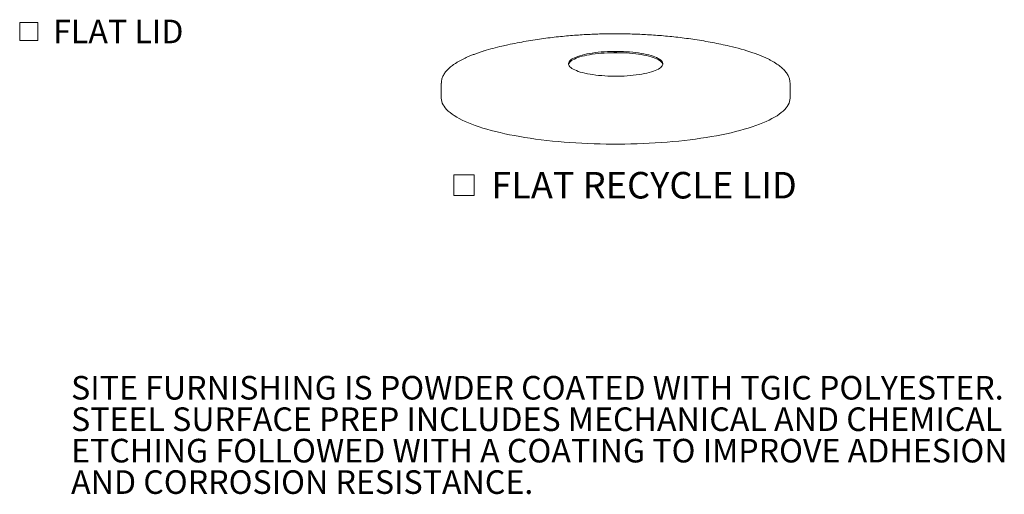
# Model space of a CAD drawing. Units: inches. Extents: x 0.1 to 8.5, y 0.3 to 10.8.
# Drawn here: x 5 to 8.5, y 0.5 to 2.2 of the extents above; entities that cross this region are included whole.
import ezdxf

# ---------------------------------------------------------------- set-up
doc = ezdxf.new("R2010")
doc.units = ezdxf.units.IN
doc.header["$MEASUREMENT"] = 0
doc.styles.add('SLDTEXTSTYLE0', font='TXT', dxfattribs={"width": 0.605})

# ---------------------------------------------------------------- blocks, each defined once
blk = doc.blocks.new('SW_NOTE_2')
at = {"color": 0, "linetype": 'Continuous', "lineweight": 0, "char_height": 0.083333, "attachment_point": 1, "style": 'SLDTEXTSTYLE0'}
for s, insert in [('SITE FURNISHING IS POWDER COATED WITH TGIC POLYESTER.', (0, 0.1074)), ('STEEL SURFACE PREP INCLUDES MECHANICAL AND CHEMICAL', (0, -0.0037)), ('ETCHING FOLLOWED WITH A COATING TO IMPROVE ADHESION', (0, -0.1148)), ('AND CORROSION RESISTANCE.', (0, -0.2259))]:
    blk.add_mtext(s, dxfattribs=dict(at, insert=insert))
blk = doc.blocks.new('SW_SYMBOL_MOD_BOX')
at = {"color": 0, "linetype": 'Continuous', "lineweight": 0}
for p, q in [((7.9, 7.9), (7.9, 31.5)), ((7.9, 31.5), (31.5, 31.5)), ((31.5, 31.5), (31.5, 7.9)), ((7.9, 7.9), (31.5, 7.9))]:
    blk.add_line(p, q, dxfattribs=at)
blk = doc.blocks.new('SW_NOTE_7')
at = {"color": 0, "linetype": 'Continuous', "lineweight": 0, "xscale": 0.002728526715850659, "yscale": 0.002728526715850659, "zscale": 0.002728526715850659}
blk.add_blockref('SW_SYMBOL_MOD_BOX', (0, 0.012), dxfattribs=at)
at = {"color": 0, "linetype": 'Continuous', "lineweight": 0, "insert": (0.1394, 0.1074), "char_height": 0.08333, "attachment_point": 1, "style": 'SLDTEXTSTYLE0'}
blk.add_mtext('FLAT LID', dxfattribs=at)
blk = doc.blocks.new('SW_NOTE_8')
at = {"color": 0, "linetype": 'Continuous', "lineweight": 0, "xscale": 0.003069592555331992, "yscale": 0.003069592555331992, "zscale": 0.003069592555331992}
blk.add_blockref('SW_SYMBOL_MOD_BOX', (0, 0.0136), dxfattribs=at)
at = {"color": 0, "linetype": 'Continuous', "lineweight": 0, "insert": (0.1568, 0.1209), "char_height": 0.09375, "attachment_point": 1, "style": 'SLDTEXTSTYLE0'}
blk.add_mtext('FLAT RECYCLE LID', dxfattribs=at)

msp = doc.modelspace()

# ---------------------------------------------------------------- linework, layer by layer
at = {"color": 7, "linetype": 'Continuous', "lineweight": 15}
for p, q in [((6.52784298, 1.92620784), (6.52784298, 1.87261107)), ((7.75928625, 1.92653377), (7.75928752, 1.92620781)), ((7.75928752, 1.87261104), (7.75928752, 1.92620781))]:
    msp.add_line(p, q, dxfattribs=at)
at = {"color": 7, "linetype": 'Continuous', "lineweight": 15, "flags": 128}
for points in [[(7.19293747, 2.03635827), (7.18195905, 2.03714741), (7.17080176, 2.03773749), (7.15951756, 2.03812577), (7.14815878, 2.03831052), (7.13677868, 2.0382908), (7.12543013, 2.03806674), (7.11416629, 2.03763933), (7.10303933, 2.03701065), (7.09210139, 2.03618357), (7.08140356, 2.03516191), (7.07099531, 2.03395054), (7.06092566, 2.032555), (7.05124112, 2.03098189), (7.04198705, 2.02923849), (7.03320675, 2.02733291), (7.02494087, 2.02527408), (7.01722804, 2.02307161), (7.01010425, 2.02073573), (7.00360275, 2.01827734), (6.99775384, 2.01570789), (6.99258488, 2.01303936), (6.98811975, 2.01028423), (6.98437925, 2.00745536), (6.98138112, 2.00456585), (6.97913913, 2.00162924), (6.97766369, 1.99865923), (6.97696186, 1.99566961), (6.97703688, 1.99267434), (6.97788817, 1.98968744), (6.97951201, 1.98672277), (6.98190063, 1.98379421), (6.98504306, 1.98091537), (6.98892464, 1.97809966), (6.99352717, 1.97536026), (6.99882933, 1.97270988), (7.00480628, 1.97016093), (7.01143017, 1.96772528), (7.01867025, 1.96541425), (7.0264925, 1.96323869), (7.03486052, 1.96120872), (7.04373556, 1.95933373), (7.0530759, 1.95762256), (7.06283826, 1.95608313), (7.07297699, 1.95472262), (7.08344492, 1.95354737), (7.09419303, 1.9525629), (7.10517127, 1.95177381), (7.11632874, 1.95118368), (7.12761295, 1.9507954), (7.13897172, 1.95061065), (7.15035183, 1.95063037), (7.16170037, 1.95085443), (7.17296421, 1.95128184), (7.18409099, 1.95191057), (7.19502893, 1.95273765), (7.20572694, 1.95375926), (7.216135, 1.95497068), (7.22620485, 1.95636617), (7.23588939, 1.95793928), (7.24514327, 1.95968273), (7.25392375, 1.96158826), (7.26218963, 1.96364709), (7.26990247, 1.96584956), (7.27702607, 1.96818549), (7.28352756, 1.97064388), (7.28937647, 1.97321332), (7.29454562, 1.97588181), (7.29901075, 1.97863694), (7.30275107, 1.98146586), (7.30574939, 1.98435532), (7.30799138, 1.98729193), (7.30946663, 1.99026199), (7.31016864, 1.99325156), (7.31009362, 1.99624683), (7.30924233, 1.99923373), (7.30761849, 2.0021984), (7.30522987, 2.00512696), (7.30208726, 2.00800585), (7.29820586, 2.01082151), (7.29360315, 2.01356096), (7.28830118, 2.01621129), (7.28232422, 2.01876024), (7.27570033, 2.02119589), (7.26846025, 2.02350692), (7.260638, 2.02568248), (7.25226979, 2.0277125), (7.24339494, 2.02958744), (7.23405442, 2.03129866), (7.22429206, 2.03283809), (7.21415333, 2.0341986), (7.20368558, 2.0353738), (7.19293747, 2.03635827)], [(7.19293747, 2.03190976), (7.18195905, 2.03269891), (7.17080176, 2.03328898), (7.15951756, 2.03367727), (7.14815878, 2.03386202), (7.13677868, 2.0338423), (7.12543013, 2.03361824), (7.11416629, 2.03319083), (7.10303933, 2.03256215), (7.09210139, 2.03173507), (7.08140356, 2.03071341), (7.07099531, 2.02950204), (7.06092566, 2.0281065), (7.05124112, 2.02653339), (7.04198705, 2.02478999), (7.03320675, 2.02288441), (7.02494087, 2.02082558), (7.01722804, 2.01862311), (7.01010425, 2.01628723), (7.00360275, 2.01382884), (6.99775384, 2.01125939), (6.99258488, 2.00859086), (6.98811975, 2.00583573), (6.98437925, 2.00300686), (6.98138112, 2.00011735), (6.97913913, 1.99718074), (6.97766369, 1.99421073), (6.97711297, 1.99223635)], [(7.31001746, 1.99223637), (7.30924233, 1.99478523), (7.30761849, 1.9977499), (7.30522987, 2.00067846), (7.30208726, 2.00355735), (7.29820586, 2.006373), (7.29360315, 2.00911246), (7.28830118, 2.01176279), (7.28232422, 2.01431174), (7.27570033, 2.01674739), (7.26846025, 2.01905842), (7.260638, 2.02123398), (7.25226979, 2.023264), (7.24339494, 2.02513893), (7.23405442, 2.02685015), (7.22429206, 2.02838959), (7.21415333, 2.0297501), (7.20368558, 2.0309253), (7.19293747, 2.03190976)], [(6.52784298, 1.92620784), (6.52784312, 1.9263224), (6.52784324, 1.92632359)], [(6.96116771, 1.7178271), (6.94052696, 1.71961774), (6.92013916, 1.72159899), (6.90002966, 1.72376841), (6.88022359, 1.72612328), (6.8607457, 1.7286606), (6.84162009, 1.73137731), (6.8228706, 1.73426998), (6.80452073, 1.73733499), (6.78659329, 1.74056854), (6.76911055, 1.7439666), (6.75209441, 1.74752492), (6.73556583, 1.75123913), (6.71954565, 1.75510453), (6.70405387, 1.75911628), (6.68910953, 1.7632695), (6.67473134, 1.76755891), (6.66093742, 1.7719792), (6.64774477, 1.77652485), (6.63516977, 1.78119025), (6.62322807, 1.78596955), (6.61193489, 1.79085674), (6.60130392, 1.79584583), (6.59134861, 1.80093055), (6.58208115, 1.80610459), (6.57351336, 1.81136147), (6.56565563, 1.81669469), (6.55851814, 1.82209752), (6.55210929, 1.82756335), (6.54643749, 1.83308525), (6.54150962, 1.83865641), (6.53733179, 1.84426988), (6.53390931, 1.84991864), (6.5312463, 1.85559569), (6.52934629, 1.86129393), (6.52821131, 1.86700631), (6.52784298, 1.87261107)], [(7.75928752, 1.87261104), (7.75928738, 1.87249648), (7.75888841, 1.86677731), (7.7577228, 1.86106541), (7.75579208, 1.85536788), (7.75309877, 1.84969179), (7.74964583, 1.84404432), (7.74543787, 1.83843242), (7.74048011, 1.83286307), (7.73477851, 1.8273433), (7.72834044, 1.82187989), (7.72117384, 1.81647969), (7.71328764, 1.8111494), (7.70469144, 1.80589575), (7.6953964, 1.80072515), (7.6854137, 1.79564414), (7.67475591, 1.79065903), (7.66343645, 1.78577598), (7.65146917, 1.78100116), (7.63886911, 1.77634047), (7.62565204, 1.7717997), (7.61183434, 1.76738453), (7.59743305, 1.76310051), (7.58246654, 1.75895286), (7.56695321, 1.75494682), (7.55091221, 1.75108742), (7.53436376, 1.74737941), (7.51732844, 1.74382742), (7.49982746, 1.74043587), (7.48188273, 1.73720897), (7.46351635, 1.73415081), (7.44475144, 1.73126512), (7.42561131, 1.72855553), (7.40611965, 1.72602545), (7.38630103, 1.72367795), (7.36618001, 1.72151601), (7.34578141, 1.71954237), (7.3251311, 1.71775938), (7.30425444, 1.71616934), (7.28317765, 1.71477421), (7.26192707, 1.71357567), (7.24052875, 1.71257534), (7.21900982, 1.71177436), (7.19739679, 1.71117376), (7.17571677, 1.71077429), (7.15399655, 1.71057649), (7.13226357, 1.7105805), (7.11054444, 1.71078644), (7.0888666, 1.71119394), (7.0672568, 1.71180259), (7.04574216, 1.71261156), (7.02434929, 1.7136199), (7.00310498, 1.71482631), (6.98203584, 1.71622926), (6.96116771, 1.7178271)]]:
    msp.add_lwpolyline(points, dxfattribs=at)
at = {"color": 7, "linetype": 'Continuous', "lineweight": 15}
for centre, radius, start, end in [((6.9382095, 1.20030436), 0.87876111, 102.90918853, 107.16486334), ((7.36312755, 1.2552692), 0.82201357, 71.24066882, 77.20749761), ((7.1435657, -0.28761546), 2.32107072, 89.33273184, 90.66729387)]:
    msp.add_arc(centre, radius, start, end, dxfattribs=at)
for points, knots in [([(7.54499287, 2.05690818), (7.53517008, 2.05912379), (7.51525643, 2.06361547), (7.4850249, 2.0696346), (7.45442054, 2.0751591), (7.42385512, 2.08006989), (7.3935799, 2.08437467), (7.36375591, 2.08808645), (7.33446072, 2.09123897), (7.30569896, 2.09387186), (7.27742754, 2.0960245), (7.24957726, 2.09773193), (7.22206786, 2.09902255), (7.19481618, 2.09991831), (7.16773956, 2.1004343), (7.14075686, 2.10057978), (7.11379435, 2.10035785), (7.08678233, 2.0997665), (7.05964941, 2.09879856), (7.03231447, 2.09744037), (7.00468755, 2.09567214), (6.97667337, 2.09346559), (6.94817165, 2.09078437), (6.91908033, 2.08758218), (6.8893035, 2.08380399), (6.8587685, 2.0793836), (6.82744845, 2.07426354), (6.79541112, 2.0683488), (6.76681962, 2.06255611), (6.74900368, 2.05841784), (6.74201504, 2.05679453)], [0, 0, 0, 0, 0.03775536405, 0.07654103072, 0.11545413862, 0.15408279854, 0.19211924365, 0.22936917462, 0.26576400408, 0.30133088666, 0.33615554219, 0.37035193593, 0.40404436554, 0.43735862719, 0.47041822153, 0.50334409498, 0.53625544393, 0.56924780224, 0.6024271919, 0.63591849049, 0.66985346205, 0.704370495, 0.73961591761, 0.77574079354, 0.81289198079, 0.85119349874, 0.89071310867, 0.93141232133, 0.9730951909, 1, 1, 1, 1]), ([(6.67850337, 2.03979135), (6.67631025, 2.0391148), (6.66959705, 2.03704384), (6.65892745, 2.0334415), (6.64647707, 2.02899328), (6.63459702, 2.02441346), (6.62326266, 2.0197119), (6.61249486, 2.01488761), (6.60230172, 2.0099412), (6.59269421, 2.00487223), (6.58368286, 1.9996792), (6.57527864, 1.99435975), (6.5674938, 1.9889111), (6.56034341, 1.98333049), (6.55384646, 1.97761789), (6.54802586, 1.97177682), (6.54290639, 1.96581667), (6.53851317, 1.95975438), (6.53486503, 1.95361491), (6.53197798, 1.94742854), (6.52983478, 1.94122679), (6.52848139, 1.93503677), (6.52784584, 1.93007221), (6.52790906, 1.92718554), (6.52792731, 1.92635215)], [0, 0, 0, 0, 0.02344172028, 0.0717557906, 0.1201289638, 0.16856892132, 0.21708387967, 0.26568267311, 0.31437409254, 0.36316614203, 0.41206440181, 0.46106906057, 0.51017052705, 0.55934208546, 0.60851422325, 0.65756327301, 0.7063209695, 0.75456634036, 0.80205670678, 0.84858965619, 0.89407157418, 0.93856107535, 0.9822624107, 1, 1, 1, 1]), ([(7.75927176, 1.92661571), (7.75920159, 1.92855561), (7.75905816, 1.9325213), (7.75797901, 1.93847567), (7.75626143, 1.94446384), (7.75384831, 1.95040648), (7.75074937, 1.95631162), (7.74694503, 1.96218172), (7.7424251, 1.96801153), (7.737186, 1.97378886), (7.73123379, 1.97949646), (7.72458402, 1.98511764), (7.71725726, 1.99063763), (7.70927636, 1.99604585), (7.7006625, 2.0013356), (7.6914346, 2.00650363), (7.6816079, 2.01154886), (7.67119407, 2.01647076), (7.66021216, 2.02126995), (7.64864887, 2.02594038), (7.63781642, 2.03004506), (7.63060045, 2.03253882), (7.62763402, 2.03356399)], [0, 0, 0, 0, 0.0444893659, 0.0909486268, 0.137729398, 0.1851802661, 0.2335577325, 0.2829953513, 0.333485288, 0.3848907775, 0.4369960285, 0.4895629626, 0.542382722, 0.5952981619, 0.6481891521, 0.7010007734, 0.7537103308, 0.8063104382, 0.858802577, 0.9111935708, 0.9634923766, 1, 1, 1, 1])]:
    msp.add_open_spline(points, degree=3, knots=knots, dxfattribs=at)

# ---------------------------------------------------------------- block references
at = {"color": 7, "linetype": 'Continuous', "lineweight": 0}
for name, p in [('SW_NOTE_7', (5.0173988, 2.04283981)), ('SW_NOTE_8', (6.54724771, 1.49147036)), ('SW_NOTE_2', (5.22038211, 0.78424819))]:
    msp.add_blockref(name, p, dxfattribs=at)

doc.saveas('drawing.dxf')
